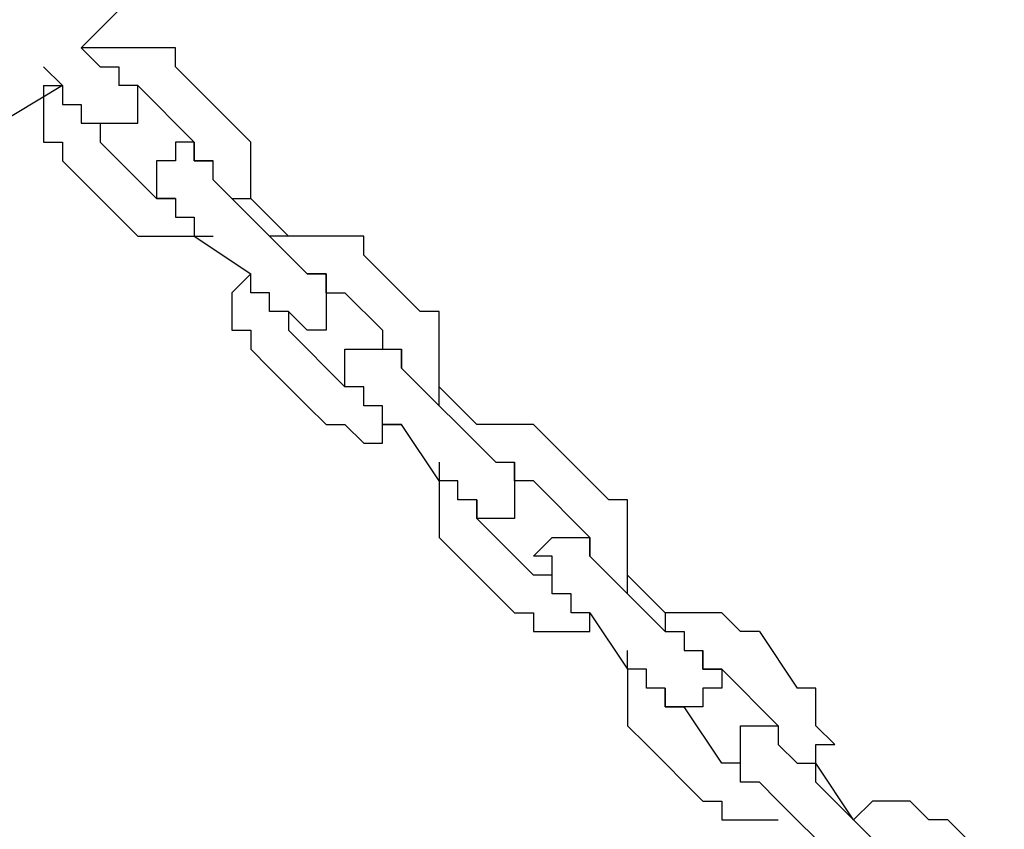
# Model space of a CAD drawing. Units: inches. Extents: x 237 to 350, y 181 to 325.
# Drawn here: x 279 to 280, y 307 to 308 of the extents above; entities that cross this region are included whole.
import ezdxf

# ---------------------------------------------------------------- set-up
doc = ezdxf.new("R2010")
doc.units = ezdxf.units.IN
doc.header["$MEASUREMENT"] = 0
doc.layers.add('Ebene 1', color=7, linetype='Continuous')

msp = doc.modelspace()

# ---------------------------------------------------------------- linework, layer by layer
at = {"layer": 'Ebene 1', "color": 179, "lineweight": 25, "true_color": 0x1a171b}
for points in [[(279.0085, 307.861), (278.9086, 307.7611)], [(278.9335, 307.7611), (278.9086, 307.7611)], [(278.9335, 307.7361), (278.9086, 307.7611)], [(278.9335, 307.7611), (278.9086, 307.7611)], [(278.9086, 307.7611), (278.9086, 307.7611)], [(278.9585, 307.7611), (278.9335, 307.7611)], [(278.9335, 307.7611), (278.9335, 307.7611)], [(278.9835, 307.7611), (278.9585, 307.7611)], [(278.9585, 307.7611), (278.9585, 307.7611)], [(279.0085, 307.7611), (278.9835, 307.7611)], [(278.9835, 307.7611), (278.9835, 307.7611)], [(279.0334, 307.7611), (279.0085, 307.7611)], [(279.0085, 307.7611), (279.0085, 307.7611)], [(279.0085, 307.7611), (279.0085, 307.7611)], [(279.0334, 307.7361), (279.0334, 307.7611)], [(278.8586, 307.7361), (278.8836, 307.7111)], [(278.9335, 307.7361), (278.9335, 307.7361)], [(278.9335, 307.7361), (278.9335, 307.7361)], [(278.9335, 307.7361), (278.9335, 307.7361)], [(278.9335, 307.7361), (278.9335, 307.7361)], [(278.9335, 307.7361), (278.9585, 307.7361)], [(278.9585, 307.7361), (278.9585, 307.7111)], [(279.0334, 307.7361), (279.0334, 307.7361)], [(279.0334, 307.7361), (279.1084, 307.661)], [(279.0334, 307.7361), (279.0334, 307.7361)], [(278.8836, 307.7111), (278.7585, 307.636)], [(278.8586, 307.7111), (278.8586, 307.7111)], [(278.8586, 307.7111), (278.8586, 307.686)], [(278.8586, 307.7111), (278.8836, 307.7111)], [(278.8836, 307.7111), (278.8836, 307.7111)], [(278.8836, 307.7111), (278.8836, 307.686)], [(278.9835, 307.7111), (278.9585, 307.7111)], [(278.9585, 307.7111), (278.9585, 307.7111)], [(278.9585, 307.7111), (278.9585, 307.7111)], [(278.9585, 307.7111), (278.9585, 307.7111)], [(278.9585, 307.7111), (278.9585, 307.7111)], [(278.9585, 307.7111), (278.9585, 307.7111)], [(278.9585, 307.7111), (278.9585, 307.7111)], [(278.9585, 307.7111), (278.9585, 307.7111)], [(278.9585, 307.7111), (278.9585, 307.7111)], [(278.9585, 307.7111), (278.9585, 307.7111)], [(278.9835, 307.7111), (278.9585, 307.7111)], [(278.9585, 307.7111), (278.9585, 307.7111)], [(278.9585, 307.7111), (278.9585, 307.7111)], [(278.9835, 307.686), (278.9835, 307.7111)], [(278.9835, 307.7111), (278.9835, 307.7111)], [(278.9835, 307.7111), (278.9835, 307.7111)], [(279.0584, 307.636), (278.9835, 307.7111)], [(278.9835, 307.7111), (278.9835, 307.7111)], [(278.9835, 307.7111), (278.9835, 307.7111)], [(278.9835, 307.7111), (278.9835, 307.7111)], [(278.9835, 307.7111), (278.9835, 307.7111)], [(278.9835, 307.7111), (278.9835, 307.7111)], [(278.9835, 307.7111), (278.9835, 307.7111)], [(278.8586, 307.686), (278.8586, 307.686)], [(278.8586, 307.686), (278.8586, 307.661)], [(278.8836, 307.686), (278.8836, 307.686)], [(278.8836, 307.686), (278.9086, 307.686)], [(278.9086, 307.686), (278.9086, 307.686)], [(278.9086, 307.686), (278.9086, 307.686)], [(278.9086, 307.686), (278.9086, 307.661)], [(278.9835, 307.661), (278.9835, 307.686)], [(278.9835, 307.686), (278.9835, 307.686)], [(278.9835, 307.686), (278.9835, 307.686)], [(278.9835, 307.686), (278.9835, 307.686)], [(278.9835, 307.686), (278.9835, 307.686)], [(278.9835, 307.686), (278.9835, 307.686)], [(278.9835, 307.686), (278.9835, 307.686)], [(278.8586, 307.661), (278.8586, 307.661)], [(278.8586, 307.661), (278.8586, 307.661)], [(278.8586, 307.661), (278.8586, 307.636)], [(278.9086, 307.661), (278.9086, 307.661)], [(278.9086, 307.661), (278.9335, 307.661)], [(278.9335, 307.661), (278.9335, 307.661)], [(278.9335, 307.661), (278.9335, 307.661)], [(278.9335, 307.661), (278.9335, 307.661)], [(278.9335, 307.661), (278.9335, 307.661)], [(278.9335, 307.661), (278.9335, 307.661)], [(278.9335, 307.661), (278.9335, 307.661)], [(278.9335, 307.661), (278.9585, 307.661)], [(278.9335, 307.661), (278.9335, 307.661)], [(278.9335, 307.661), (278.9335, 307.661)], [(278.9335, 307.661), (278.9335, 307.661)], [(278.9335, 307.661), (278.9335, 307.636)], [(278.9335, 307.661), (278.9335, 307.661)], [(278.9585, 307.661), (278.9585, 307.661)], [(278.9585, 307.661), (278.9585, 307.661)], [(278.9585, 307.661), (278.9585, 307.661)], [(278.9585, 307.661), (278.9585, 307.661)], [(278.9585, 307.661), (278.9835, 307.661)], [(278.9835, 307.661), (278.9835, 307.661)], [(278.9835, 307.661), (278.9835, 307.661)], [(278.9835, 307.661), (278.9835, 307.661)], [(278.9835, 307.661), (278.9835, 307.661)], [(278.9835, 307.661), (278.9835, 307.661)], [(279.1084, 307.661), (279.1084, 307.661)], [(279.1335, 307.636), (279.1084, 307.661)], [(279.1084, 307.661), (279.1084, 307.661)], [(279.1084, 307.661), (279.1084, 307.661)], [(278.8586, 307.636), (278.8836, 307.636)], [(278.8836, 307.636), (278.8836, 307.611)], [(279.0085, 307.5611), (278.9335, 307.636)], [(278.9335, 307.636), (278.9335, 307.636)], [(278.9335, 307.636), (278.9335, 307.636)], [(279.0584, 307.636), (279.0334, 307.636)], [(279.0334, 307.636), (279.0334, 307.636)], [(279.0334, 307.636), (279.0334, 307.611)], [(279.0584, 307.636), (279.0584, 307.636)], [(279.0584, 307.636), (279.0584, 307.636)], [(279.0584, 307.636), (279.0584, 307.611)], [(279.0584, 307.611), (279.0584, 307.636)], [(279.1335, 307.611), (279.1335, 307.636)], [(279.1335, 307.636), (279.1335, 307.636)], [(278.8836, 307.611), (278.9585, 307.5361)], [(278.8836, 307.611), (278.8836, 307.611)], [(278.8836, 307.611), (278.8836, 307.611)], [(278.8836, 307.611), (278.8836, 307.611)], [(279.0334, 307.611), (279.0085, 307.611)], [(279.0085, 307.611), (279.0085, 307.611)], [(279.0085, 307.611), (279.0085, 307.611)], [(279.0085, 307.611), (279.0085, 307.611)], [(279.0085, 307.611), (279.0085, 307.611)], [(279.0085, 307.611), (279.0085, 307.586)], [(279.0334, 307.611), (279.0334, 307.611)], [(279.0334, 307.611), (279.0334, 307.611)], [(279.0584, 307.611), (279.0584, 307.611)], [(279.0584, 307.611), (279.0834, 307.611)], [(279.0834, 307.611), (279.0584, 307.611)], [(279.0584, 307.611), (279.0584, 307.611)], [(279.0584, 307.611), (279.0584, 307.611)], [(279.0584, 307.611), (279.0584, 307.611)], [(279.0584, 307.611), (279.0584, 307.611)], [(279.0584, 307.611), (279.0584, 307.611)], [(279.0584, 307.611), (279.0584, 307.611)], [(279.0584, 307.611), (279.0584, 307.611)], [(279.0584, 307.611), (279.0584, 307.611)], [(279.0584, 307.611), (279.0584, 307.611)], [(279.0584, 307.611), (279.0584, 307.611)], [(279.0584, 307.611), (279.0584, 307.611)], [(279.0584, 307.611), (279.0584, 307.611)], [(279.0834, 307.611), (279.0584, 307.611)], [(279.0584, 307.611), (279.0584, 307.611)], [(279.0584, 307.611), (279.0584, 307.611)], [(279.0584, 307.611), (279.0584, 307.611)], [(279.0584, 307.611), (279.0584, 307.611)], [(279.0584, 307.611), (279.0584, 307.611)], [(279.0834, 307.611), (279.0834, 307.611)], [(279.0834, 307.611), (279.0834, 307.611)], [(279.0834, 307.611), (279.0834, 307.611)], [(279.0834, 307.611), (279.0834, 307.611)], [(279.0834, 307.611), (279.0834, 307.611)], [(279.0834, 307.586), (279.0834, 307.611)], [(279.0834, 307.611), (279.0834, 307.611)], [(279.0834, 307.611), (279.0834, 307.611)], [(279.1335, 307.586), (279.1335, 307.611)], [(279.1335, 307.611), (279.1335, 307.611)], [(279.1335, 307.611), (279.1335, 307.611)], [(279.0085, 307.586), (279.0085, 307.586)], [(279.0085, 307.586), (279.0085, 307.586)], [(279.0085, 307.586), (279.0085, 307.586)], [(279.0085, 307.586), (279.0085, 307.586)], [(279.0085, 307.586), (279.0085, 307.586)], [(279.0085, 307.586), (279.0085, 307.586)], [(279.0085, 307.586), (279.0085, 307.586)], [(279.0085, 307.586), (279.0085, 307.586)], [(279.0085, 307.586), (279.0085, 307.586)], [(279.0085, 307.586), (279.0085, 307.5611)], [(279.1084, 307.5611), (279.0834, 307.586)], [(279.0834, 307.586), (279.0834, 307.586)], [(279.0834, 307.586), (279.0834, 307.586)], [(279.0834, 307.586), (279.0834, 307.586)], [(279.0834, 307.586), (279.0834, 307.586)], [(279.1335, 307.5611), (279.1335, 307.586)], [(279.1335, 307.586), (279.1335, 307.586)], [(279.0334, 307.5611), (279.0085, 307.5611)], [(279.0085, 307.5611), (279.0085, 307.5611)], [(279.0085, 307.5611), (279.0085, 307.5611)], [(279.0085, 307.5611), (279.0085, 307.5611)], [(279.0085, 307.5611), (279.0085, 307.5611)], [(279.0085, 307.5611), (279.0085, 307.5611)], [(279.0085, 307.5611), (279.0334, 307.5611)], [(279.0334, 307.5611), (279.0334, 307.5611)], [(279.0334, 307.5611), (279.0334, 307.5611)], [(279.0334, 307.5611), (279.0334, 307.5611)], [(279.0334, 307.5611), (279.0334, 307.5611)], [(279.0334, 307.5611), (279.0334, 307.5611)], [(279.0334, 307.5611), (279.0334, 307.5611)], [(279.0334, 307.5611), (279.0334, 307.5611)], [(279.0334, 307.5611), (279.0334, 307.5361)], [(279.1084, 307.5611), (279.1335, 307.5611)], [(279.1084, 307.5611), (279.1084, 307.5611)], [(279.1835, 307.486), (279.1084, 307.5611)], [(279.1084, 307.5611), (279.1084, 307.5611)], [(279.1084, 307.5611), (279.1084, 307.5611)], [(279.1335, 307.5611), (279.1335, 307.5611)], [(279.1335, 307.5611), (279.1335, 307.5611)], [(279.1335, 307.5611), (279.1835, 307.5109)], [(278.9835, 307.5109), (278.9585, 307.5361)], [(279.0334, 307.5361), (279.0334, 307.5361)], [(279.0334, 307.5361), (279.0584, 307.5361)], [(279.0584, 307.5361), (279.0584, 307.5361)], [(279.0584, 307.5361), (279.0584, 307.5109)], [(278.9835, 307.5109), (278.9835, 307.5109)], [(278.9835, 307.5109), (278.9835, 307.5109)], [(278.9835, 307.5109), (279.0085, 307.5109)], [(279.0085, 307.5109), (279.0085, 307.5109)], [(279.0085, 307.5109), (279.0334, 307.5109)], [(279.0334, 307.5109), (279.0334, 307.5109)], [(279.0334, 307.5109), (279.0334, 307.5109)], [(279.0334, 307.5109), (279.0584, 307.5109)], [(279.0584, 307.5109), (279.0584, 307.5109)], [(279.0584, 307.5109), (279.0834, 307.5109)], [(279.0584, 307.5109), (279.1335, 307.461)], [(279.0834, 307.5109), (279.0834, 307.5109)], [(279.1835, 307.5109), (279.1585, 307.5109)], [(279.1585, 307.5109), (279.1585, 307.5109)], [(279.2085, 307.5109), (279.1835, 307.5109)], [(279.1835, 307.5109), (279.1835, 307.5109)], [(279.1835, 307.5109), (279.1835, 307.5109)], [(279.2334, 307.5109), (279.2085, 307.5109)], [(279.2085, 307.5109), (279.2085, 307.5109)], [(279.2584, 307.5109), (279.2334, 307.5109)], [(279.2334, 307.5109), (279.2334, 307.5109)], [(279.2834, 307.5109), (279.2584, 307.5109)], [(279.2584, 307.5109), (279.2584, 307.5109)], [(279.2834, 307.486), (279.2834, 307.5109)], [(279.1835, 307.486), (279.1835, 307.486)], [(279.1835, 307.486), (279.1835, 307.486)], [(279.1835, 307.486), (279.1835, 307.486)], [(279.1835, 307.486), (279.1835, 307.486)], [(279.1835, 307.486), (279.2085, 307.461)], [(279.2834, 307.486), (279.2834, 307.486)], [(279.2834, 307.486), (279.3585, 307.411)], [(279.2834, 307.486), (279.2834, 307.486)], [(279.2834, 307.486), (279.2834, 307.486)], [(279.1335, 307.461), (279.1084, 307.436)], [(279.1335, 307.436), (279.1335, 307.461)], [(279.1335, 307.461), (279.1335, 307.461)], [(279.1335, 307.461), (279.1335, 307.461)], [(279.1335, 307.461), (279.1335, 307.461)], [(279.2085, 307.461), (279.2085, 307.461)], [(279.2085, 307.461), (279.2085, 307.461)], [(279.2085, 307.461), (279.2085, 307.461)], [(279.2085, 307.461), (279.2085, 307.461)], [(279.2085, 307.461), (279.2085, 307.461)], [(279.2085, 307.461), (279.2085, 307.461)], [(279.2085, 307.461), (279.2334, 307.461)], [(279.2334, 307.461), (279.2085, 307.461)], [(279.2085, 307.461), (279.2085, 307.461)], [(279.2334, 307.461), (279.2334, 307.461)], [(279.2334, 307.461), (279.2334, 307.461)], [(279.2334, 307.461), (279.2334, 307.436)], [(279.2334, 307.461), (279.2334, 307.461)], [(279.2334, 307.461), (279.2334, 307.461)], [(279.2334, 307.461), (279.2334, 307.461)], [(279.2334, 307.436), (279.2334, 307.461)], [(279.2334, 307.461), (279.2334, 307.461)], [(279.2334, 307.461), (279.2334, 307.461)], [(279.2334, 307.461), (279.2334, 307.461)], [(279.2334, 307.461), (279.2334, 307.461)], [(279.2334, 307.461), (279.2334, 307.461)], [(279.1084, 307.436), (279.1084, 307.436)], [(279.1084, 307.436), (279.1084, 307.411)], [(279.1585, 307.436), (279.1335, 307.436)], [(279.1585, 307.411), (279.1585, 307.436)], [(279.1585, 307.436), (279.1585, 307.436)], [(279.1585, 307.436), (279.1585, 307.436)], [(279.2334, 307.436), (279.2334, 307.436)], [(279.2334, 307.436), (279.2334, 307.436)], [(279.2334, 307.436), (279.2334, 307.436)], [(279.2334, 307.436), (279.2334, 307.436)], [(279.2334, 307.436), (279.2334, 307.436)], [(279.2334, 307.436), (279.2334, 307.436)], [(279.2334, 307.436), (279.2334, 307.411)], [(279.2334, 307.436), (279.2584, 307.436)], [(279.3085, 307.3861), (279.2584, 307.436)], [(279.1084, 307.411), (279.1084, 307.411)], [(279.1084, 307.411), (279.1084, 307.3861)], [(279.1835, 307.411), (279.1585, 307.411)], [(279.1585, 307.411), (279.1585, 307.411)], [(279.2085, 307.3861), (279.1835, 307.411)], [(279.1835, 307.411), (279.1835, 307.411)], [(279.1835, 307.411), (279.1835, 307.411)], [(279.1835, 307.411), (279.1835, 307.411)], [(279.1835, 307.411), (279.1835, 307.411)], [(279.1835, 307.411), (279.1835, 307.411)], [(279.1835, 307.411), (279.1835, 307.411)], [(279.1835, 307.411), (279.1835, 307.411)], [(279.1835, 307.411), (279.1835, 307.411)], [(279.1835, 307.411), (279.1835, 307.3861)], [(279.1835, 307.411), (279.1835, 307.411)], [(279.2334, 307.411), (279.2334, 307.411)], [(279.2334, 307.411), (279.2334, 307.411)], [(279.2334, 307.411), (279.2334, 307.411)], [(279.2334, 307.411), (279.2334, 307.411)], [(279.2334, 307.411), (279.2334, 307.411)], [(279.2334, 307.411), (279.2334, 307.3861)], [(279.3585, 307.411), (279.3585, 307.411)], [(279.3835, 307.411), (279.3585, 307.411)], [(279.3585, 307.411), (279.3585, 307.411)], [(279.3835, 307.3861), (279.3835, 307.411)], [(279.1084, 307.3861), (279.1335, 307.3861)], [(279.1335, 307.3861), (279.1335, 307.3861)], [(279.1335, 307.3861), (279.1335, 307.3611)], [(279.2584, 307.3111), (279.1835, 307.3861)], [(279.1835, 307.3861), (279.1835, 307.3861)], [(279.1835, 307.3861), (279.1835, 307.3861)], [(279.1835, 307.3861), (279.1835, 307.3861)], [(279.2334, 307.3861), (279.2085, 307.3861)], [(279.2085, 307.3861), (279.2085, 307.3861)], [(279.2085, 307.3861), (279.2085, 307.3861)], [(279.2085, 307.3861), (279.2085, 307.3861)], [(279.2085, 307.3861), (279.2085, 307.3861)], [(279.2085, 307.3861), (279.2085, 307.3861)], [(279.3085, 307.3861), (279.3085, 307.3861)], [(279.3085, 307.3861), (279.3085, 307.3611)], [(279.3835, 307.3611), (279.3835, 307.3861)], [(279.3835, 307.3861), (279.3835, 307.3861)], [(279.1335, 307.3611), (279.1335, 307.3611)], [(279.1335, 307.3611), (279.1585, 307.3359)], [(279.2584, 307.3359), (279.2584, 307.3611)], [(279.2584, 307.3611), (279.2584, 307.3611)], [(279.2584, 307.3611), (279.2834, 307.3611)], [(279.2834, 307.3611), (279.2834, 307.3611)], [(279.2834, 307.3611), (279.2834, 307.3611)], [(279.2834, 307.3611), (279.2834, 307.3611)], [(279.2834, 307.3611), (279.2834, 307.3611)], [(279.2834, 307.3611), (279.2834, 307.3611)], [(279.2834, 307.3611), (279.3085, 307.3611)], [(279.3085, 307.3611), (279.3335, 307.3611)], [(279.3085, 307.3611), (279.3085, 307.3611)], [(279.3085, 307.3611), (279.3085, 307.3611)], [(279.3085, 307.3611), (279.3085, 307.3611)], [(279.3085, 307.3611), (279.3085, 307.3611)], [(279.3085, 307.3611), (279.3085, 307.3611)], [(279.3085, 307.3611), (279.3085, 307.3611)], [(279.3085, 307.3611), (279.3085, 307.3611)], [(279.3085, 307.3611), (279.3085, 307.3611)], [(279.3085, 307.3611), (279.3085, 307.3611)], [(279.3085, 307.3611), (279.3085, 307.3611)], [(279.3085, 307.3611), (279.3085, 307.3611)], [(279.3085, 307.3611), (279.3085, 307.3611)], [(279.3085, 307.3611), (279.3085, 307.3611)], [(279.3085, 307.3611), (279.3335, 307.3611)], [(279.3335, 307.3611), (279.3335, 307.3611)], [(279.3335, 307.3611), (279.3335, 307.3611)], [(279.3335, 307.3611), (279.3335, 307.3611)], [(279.3335, 307.3611), (279.3335, 307.3611)], [(279.3335, 307.3611), (279.3335, 307.3359)], [(279.3335, 307.3611), (279.3335, 307.3611)], [(279.3335, 307.3359), (279.3335, 307.3611)], [(279.3335, 307.3611), (279.3335, 307.3611)], [(279.3335, 307.3611), (279.3335, 307.3611)], [(279.3335, 307.3611), (279.3335, 307.3611)], [(279.3335, 307.3611), (279.3335, 307.3611)], [(279.3335, 307.3611), (279.3335, 307.3359)], [(279.3335, 307.3611), (279.3335, 307.3611)], [(279.3835, 307.3359), (279.3835, 307.3611)], [(279.3835, 307.3611), (279.3835, 307.3611)], [(279.1585, 307.3359), (279.2085, 307.286)], [(279.1585, 307.3359), (279.1585, 307.3359)], [(279.2584, 307.3111), (279.2584, 307.3359)], [(279.2584, 307.3359), (279.2584, 307.3359)], [(279.2584, 307.3359), (279.2584, 307.3359)], [(279.2584, 307.3359), (279.2584, 307.3359)], [(279.2584, 307.3359), (279.2584, 307.3359)], [(279.2584, 307.3359), (279.2584, 307.3359)], [(279.2584, 307.3359), (279.2584, 307.3359)], [(279.3335, 307.3359), (279.3335, 307.3359)], [(279.3335, 307.3359), (279.3335, 307.3359)], [(279.3585, 307.3111), (279.3335, 307.3359)], [(279.3335, 307.3359), (279.3335, 307.3359)], [(279.3335, 307.3359), (279.3335, 307.3359)], [(279.3335, 307.3359), (279.3335, 307.3359)], [(279.3335, 307.3359), (279.3335, 307.3359)], [(279.3335, 307.3359), (279.3335, 307.3359)], [(279.3335, 307.3359), (279.3335, 307.3359)], [(279.3835, 307.3111), (279.3835, 307.3359)], [(279.3835, 307.3359), (279.3835, 307.3359)], [(279.3835, 307.3359), (279.3835, 307.3359)], [(279.2834, 307.3111), (279.2584, 307.3111)], [(279.2584, 307.3111), (279.2584, 307.3111)], [(279.2584, 307.3111), (279.2584, 307.3111)], [(279.2584, 307.3111), (279.2584, 307.3111)], [(279.2834, 307.3111), (279.2584, 307.3111)], [(279.2834, 307.3111), (279.2834, 307.3111)], [(279.2834, 307.3111), (279.2834, 307.3111)], [(279.2834, 307.3111), (279.2834, 307.3111)], [(279.2834, 307.3111), (279.2834, 307.3111)], [(279.2834, 307.286), (279.2834, 307.3111)], [(279.2834, 307.3111), (279.2834, 307.3111)], [(279.2834, 307.3111), (279.2834, 307.3111)], [(279.2834, 307.3111), (279.2834, 307.3111)], [(279.2834, 307.3111), (279.2834, 307.3111)], [(279.2834, 307.3111), (279.2834, 307.3111)], [(279.2834, 307.3111), (279.2834, 307.3111)], [(279.2834, 307.3111), (279.2834, 307.3111)], [(279.2834, 307.3111), (279.2834, 307.3111)], [(279.3585, 307.3111), (279.3585, 307.3111)], [(279.3585, 307.3111), (279.4336, 307.236)], [(279.3585, 307.3111), (279.3585, 307.3111)], [(279.3585, 307.3111), (279.3585, 307.3111)], [(279.3835, 307.286), (279.3835, 307.3111)], [(279.3835, 307.3111), (279.3835, 307.3111)], [(279.3835, 307.3111), (279.4336, 307.261)], [(279.2334, 307.261), (279.2085, 307.286)], [(279.3085, 307.286), (279.2834, 307.286)], [(279.2834, 307.286), (279.2834, 307.286)], [(279.3085, 307.261), (279.3085, 307.286)], [(279.3085, 307.286), (279.3085, 307.286)], [(279.3835, 307.286), (279.3835, 307.286)], [(279.2334, 307.261), (279.2334, 307.261)], [(279.2334, 307.261), (279.2334, 307.261)], [(279.2334, 307.261), (279.2584, 307.261)], [(279.2584, 307.261), (279.2584, 307.261)], [(279.2584, 307.261), (279.2834, 307.236)], [(279.3085, 307.236), (279.3085, 307.261)], [(279.3085, 307.261), (279.3335, 307.261)], [(279.3335, 307.261), (279.3085, 307.261)], [(279.3335, 307.261), (279.3335, 307.261)], [(279.3335, 307.261), (279.3335, 307.261)], [(279.3835, 307.1861), (279.3335, 307.261)], [(279.4586, 307.261), (279.4336, 307.261)], [(279.4336, 307.261), (279.4336, 307.261)], [(279.4336, 307.261), (279.4336, 307.261)], [(279.4336, 307.261), (279.4336, 307.261)], [(279.4835, 307.261), (279.4586, 307.261)], [(279.4586, 307.261), (279.4586, 307.261)], [(279.5085, 307.261), (279.4835, 307.261)], [(279.4835, 307.261), (279.4835, 307.261)], [(279.4835, 307.261), (279.4835, 307.261)], [(279.5335, 307.236), (279.5085, 307.261)], [(279.5085, 307.261), (279.5085, 307.261)], [(279.2834, 307.236), (279.2834, 307.236)], [(279.2834, 307.236), (279.3085, 307.236)], [(279.4336, 307.236), (279.4336, 307.236)], [(279.4336, 307.236), (279.4336, 307.236)], [(279.4336, 307.236), (279.4336, 307.236)], [(279.4336, 307.236), (279.4586, 307.211)], [(279.5335, 307.236), (279.5335, 307.236)], [(279.5335, 307.236), (279.6086, 307.1611)], [(279.5335, 307.236), (279.5335, 307.236)], [(279.5335, 307.236), (279.5335, 307.236)], [(279.5335, 307.236), (279.5335, 307.236)], [(279.3835, 307.211), (279.3835, 307.1861)], [(279.3835, 307.211), (279.3835, 307.211)], [(279.4586, 307.211), (279.4835, 307.211)], [(279.4586, 307.211), (279.4586, 307.211)], [(279.4586, 307.211), (279.4586, 307.211)], [(279.4586, 307.211), (279.4586, 307.211)], [(279.4586, 307.211), (279.4586, 307.211)], [(279.4586, 307.211), (279.4835, 307.211)], [(279.4835, 307.1861), (279.4835, 307.211)], [(279.4835, 307.211), (279.4835, 307.211)], [(279.4835, 307.211), (279.4835, 307.211)], [(279.4835, 307.211), (279.4835, 307.211)], [(279.4835, 307.211), (279.4835, 307.211)], [(279.4835, 307.211), (279.4835, 307.1861)], [(279.4835, 307.211), (279.4835, 307.211)], [(279.4835, 307.211), (279.4835, 307.211)], [(279.4835, 307.211), (279.4835, 307.1861)], [(279.4835, 307.211), (279.4835, 307.211)], [(279.3835, 307.1861), (279.3835, 307.1861)], [(279.3835, 307.1861), (279.3835, 307.1861)], [(279.3835, 307.1861), (279.3835, 307.1611)], [(279.4084, 307.1861), (279.3835, 307.1861)], [(279.3835, 307.1861), (279.3835, 307.1861)], [(279.4084, 307.1611), (279.4084, 307.1861)], [(279.4084, 307.1861), (279.4084, 307.1861)], [(279.4084, 307.1861), (279.4084, 307.1861)], [(279.5085, 307.1861), (279.4835, 307.1861)], [(279.4835, 307.1861), (279.4835, 307.1861)], [(279.4835, 307.1861), (279.4835, 307.1861)], [(279.4835, 307.1861), (279.4835, 307.1861)], [(279.4835, 307.1861), (279.4835, 307.1861)], [(279.4835, 307.1861), (279.4835, 307.1861)], [(279.4835, 307.1861), (279.4835, 307.1861)], [(279.4835, 307.1861), (279.4835, 307.1861)], [(279.4835, 307.1861), (279.4835, 307.1611)], [(279.4835, 307.1861), (279.4835, 307.1861)], [(279.4835, 307.1861), (279.4835, 307.1861)], [(279.5835, 307.111), (279.5085, 307.1861)], [(279.5085, 307.1861), (279.5085, 307.1861)], [(279.5085, 307.1861), (279.5085, 307.1861)], [(279.3835, 307.1611), (279.3835, 307.1611)], [(279.3835, 307.1611), (279.3835, 307.1361)], [(279.4336, 307.1611), (279.4084, 307.1611)], [(279.4084, 307.1611), (279.4084, 307.1611)], [(279.4336, 307.1611), (279.4336, 307.1611)], [(279.4336, 307.1611), (279.4336, 307.1361)], [(279.4336, 307.1611), (279.4336, 307.1611)], [(279.4336, 307.1361), (279.4336, 307.1611)], [(279.4336, 307.1611), (279.4336, 307.1611)], [(279.4336, 307.1611), (279.4336, 307.1611)], [(279.4336, 307.1611), (279.4336, 307.1611)], [(279.4336, 307.1611), (279.4336, 307.1611)], [(279.4835, 307.1611), (279.4835, 307.1611)], [(279.4835, 307.1611), (279.4835, 307.1611)], [(279.4835, 307.1611), (279.4835, 307.1611)], [(279.4835, 307.1611), (279.4835, 307.1611)], [(279.4835, 307.1611), (279.4835, 307.1611)], [(279.4835, 307.1611), (279.4835, 307.1361)], [(279.6086, 307.1611), (279.6086, 307.1611)], [(279.6336, 307.1611), (279.6086, 307.1611)], [(279.6336, 307.1361), (279.6336, 307.1611)], [(279.3835, 307.1361), (279.3835, 307.1361)], [(279.3835, 307.1361), (279.3835, 307.111)], [(279.4336, 307.1361), (279.5085, 307.061)], [(279.4336, 307.1361), (279.4336, 307.1361)], [(279.4336, 307.1361), (279.4336, 307.1361)], [(279.4336, 307.1361), (279.4336, 307.1361)], [(279.4336, 307.1361), (279.4336, 307.1361)], [(279.4586, 307.1361), (279.4336, 307.1361)], [(279.4835, 307.1361), (279.4586, 307.1361)], [(279.4586, 307.1361), (279.4586, 307.1361)], [(279.4586, 307.1361), (279.4586, 307.1361)], [(279.4586, 307.1361), (279.4586, 307.1361)], [(279.4586, 307.1361), (279.4586, 307.1361)], [(279.4586, 307.1361), (279.4586, 307.1361)], [(279.4586, 307.1361), (279.4586, 307.1361)], [(279.4835, 307.1361), (279.4835, 307.1361)], [(279.4835, 307.1361), (279.4835, 307.1361)], [(279.6336, 307.111), (279.6336, 307.1361)], [(279.6336, 307.1361), (279.6336, 307.1361)], [(279.6336, 307.1361), (279.6336, 307.1361)], [(279.3835, 307.111), (279.3835, 307.111)], [(279.3835, 307.111), (279.3835, 307.111)], [(279.3835, 307.111), (279.4084, 307.086)], [(279.5085, 307.086), (279.5335, 307.111)], [(279.5335, 307.111), (279.5335, 307.111)], [(279.5335, 307.111), (279.5335, 307.111)], [(279.5335, 307.111), (279.5335, 307.111)], [(279.5335, 307.111), (279.5335, 307.111)], [(279.5335, 307.111), (279.5335, 307.111)], [(279.5335, 307.111), (279.5335, 307.111)], [(279.5335, 307.111), (279.5585, 307.111)], [(279.5585, 307.111), (279.5585, 307.111)], [(279.5585, 307.111), (279.5585, 307.111)], [(279.5585, 307.111), (279.5585, 307.111)], [(279.5585, 307.111), (279.5585, 307.111)], [(279.5585, 307.111), (279.5585, 307.111)], [(279.5585, 307.111), (279.5585, 307.111)], [(279.5585, 307.111), (279.5585, 307.111)], [(279.5585, 307.111), (279.5585, 307.111)], [(279.5585, 307.111), (279.5585, 307.111)], [(279.5585, 307.111), (279.5585, 307.111)], [(279.5585, 307.111), (279.5585, 307.111)], [(279.5585, 307.111), (279.5835, 307.111)], [(279.5835, 307.111), (279.5835, 307.111)], [(279.5835, 307.111), (279.5835, 307.111)], [(279.5835, 307.111), (279.5835, 307.111)], [(279.5835, 307.111), (279.5835, 307.111)], [(279.5835, 307.111), (279.5835, 307.111)], [(279.5835, 307.111), (279.5835, 307.111)], [(279.5835, 307.111), (279.5835, 307.086)], [(279.5835, 307.111), (279.5835, 307.111)], [(279.5835, 307.111), (279.5835, 307.111)], [(279.5835, 307.111), (279.5835, 307.111)], [(279.5835, 307.111), (279.5835, 307.111)], [(279.5835, 307.086), (279.5835, 307.111)], [(279.5835, 307.111), (279.5835, 307.111)], [(279.5835, 307.111), (279.5835, 307.086)], [(279.5835, 307.111), (279.5835, 307.111)], [(279.6336, 307.086), (279.6336, 307.111)], [(279.6336, 307.111), (279.6336, 307.111)], [(279.4084, 307.086), (279.4084, 307.086)], [(279.4835, 307.0111), (279.4084, 307.086)], [(279.5335, 307.086), (279.5085, 307.086)], [(279.5085, 307.086), (279.5085, 307.086)], [(279.5085, 307.086), (279.5085, 307.086)], [(279.5085, 307.086), (279.5085, 307.086)], [(279.5085, 307.086), (279.5085, 307.086)], [(279.5085, 307.086), (279.5085, 307.086)], [(279.5335, 307.061), (279.5335, 307.086)], [(279.5335, 307.086), (279.5335, 307.086)], [(279.5835, 307.086), (279.5835, 307.086)], [(279.5835, 307.086), (279.5835, 307.086)], [(279.5835, 307.086), (279.5835, 307.086)], [(279.6086, 307.061), (279.5835, 307.086)], [(279.5835, 307.086), (279.5835, 307.086)], [(279.5835, 307.086), (279.5835, 307.086)], [(279.5835, 307.086), (279.5835, 307.086)], [(279.5835, 307.086), (279.5835, 307.086)], [(279.5835, 307.086), (279.5835, 307.086)], [(279.5835, 307.086), (279.5835, 307.086)], [(279.5835, 307.086), (279.5835, 307.086)], [(279.6336, 307.061), (279.6336, 307.086)], [(279.6336, 307.086), (279.6336, 307.086)], [(279.5335, 307.061), (279.5085, 307.061)], [(279.5085, 307.061), (279.5085, 307.061)], [(279.5085, 307.061), (279.5085, 307.061)], [(279.5335, 307.061), (279.5335, 307.061)], [(279.5335, 307.061), (279.5335, 307.061)], [(279.5335, 307.061), (279.5335, 307.061)], [(279.5335, 307.061), (279.5335, 307.061)], [(279.5335, 307.061), (279.5335, 307.061)], [(279.5335, 307.036), (279.5335, 307.061)], [(279.5335, 307.061), (279.5335, 307.061)], [(279.5335, 307.061), (279.5335, 307.061)], [(279.5335, 307.061), (279.5335, 307.061)], [(279.5335, 307.061), (279.5335, 307.061)], [(279.5335, 307.061), (279.5335, 307.061)], [(279.5335, 307.061), (279.5335, 307.061)], [(279.5335, 307.061), (279.5335, 307.061)], [(279.5335, 307.061), (279.5335, 307.061)], [(279.5335, 307.061), (279.5335, 307.061)], [(279.6086, 307.061), (279.6086, 307.061)], [(279.6835, 306.9861), (279.6086, 307.061)], [(279.6086, 307.061), (279.6086, 307.061)], [(279.6086, 307.061), (279.6086, 307.061)], [(279.6086, 307.061), (279.6086, 307.061)], [(279.6336, 307.036), (279.6336, 307.061)], [(279.6336, 307.061), (279.6336, 307.061)], [(279.6336, 307.061), (279.6336, 307.061)], [(279.6336, 307.061), (279.6835, 307.0111)], [(279.5585, 307.036), (279.5335, 307.036)], [(279.5585, 307.0111), (279.5585, 307.036)], [(279.5585, 307.036), (279.5585, 307.036)], [(279.5585, 307.036), (279.5585, 307.036)], [(279.6336, 307.036), (279.6336, 307.036)], [(279.4835, 307.0111), (279.4835, 307.0111)], [(279.4835, 307.0111), (279.4835, 307.0111)], [(279.4835, 307.0111), (279.5085, 307.0111)], [(279.5085, 307.0111), (279.5085, 306.9861)], [(279.5835, 307.0111), (279.5585, 307.0111)], [(279.5835, 306.9861), (279.5835, 307.0111)], [(279.5835, 307.0111), (279.5835, 307.0111)], [(279.5835, 307.0111), (279.6336, 306.936)], [(279.7085, 307.0111), (279.6835, 307.0111)], [(279.6835, 307.0111), (279.6835, 307.0111)], [(279.6835, 307.0111), (279.6835, 306.9861)], [(279.7335, 307.0111), (279.7085, 307.0111)], [(279.7085, 307.0111), (279.7085, 307.0111)], [(279.7585, 307.0111), (279.7335, 307.0111)], [(279.7335, 307.0111), (279.7335, 307.0111)], [(279.7834, 306.9861), (279.7585, 307.0111)], [(279.7585, 307.0111), (279.7585, 307.0111)], [(279.7585, 307.0111), (279.7585, 307.0111)], [(279.5085, 306.9861), (279.5335, 306.9861)], [(279.5335, 306.9861), (279.5335, 306.9861)], [(279.5335, 306.9861), (279.5335, 306.9861)], [(279.5335, 306.9861), (279.5585, 306.9861)], [(279.5585, 306.9861), (279.5585, 306.9861)], [(279.5585, 306.9861), (279.5835, 306.9861)], [(279.6835, 306.9861), (279.6835, 306.9861)], [(279.6835, 306.9861), (279.6835, 306.9861)], [(279.6835, 306.9861), (279.6835, 306.9861)], [(279.6835, 306.9861), (279.7085, 306.9861)], [(279.7085, 306.9861), (279.7085, 306.9611)], [(279.8084, 306.9861), (279.7834, 306.9861)], [(279.7834, 306.9861), (279.7834, 306.9861)], [(279.7834, 306.9861), (279.7834, 306.9861)], [(279.8084, 306.9861), (279.8084, 306.9861)], [(279.8084, 306.9861), (279.8584, 306.911)], [(279.6336, 306.936), (279.6336, 306.9611)], [(279.7085, 306.9611), (279.7085, 306.9611)], [(279.7085, 306.9611), (279.7085, 306.9611)], [(279.7085, 306.9611), (279.7085, 306.9611)], [(279.7085, 306.9611), (279.7335, 306.9611)], [(279.7335, 306.936), (279.7335, 306.9611)], [(279.7335, 306.9611), (279.7335, 306.9611)], [(279.7335, 306.9611), (279.7335, 306.9611)], [(279.7335, 306.9611), (279.7335, 306.9611)], [(279.7335, 306.9611), (279.7335, 306.936)], [(279.7335, 306.936), (279.7335, 306.9611)], [(279.7335, 306.9611), (279.7335, 306.9611)], [(279.6336, 306.936), (279.6336, 306.936)], [(279.6336, 306.936), (279.6336, 306.936)], [(279.6336, 306.936), (279.6336, 306.911)], [(279.6586, 306.936), (279.6336, 306.936)], [(279.6336, 306.936), (279.6336, 306.936)], [(279.6586, 306.911), (279.6586, 306.936)], [(279.6586, 306.936), (279.6586, 306.936)], [(279.6586, 306.936), (279.6586, 306.936)], [(279.7585, 306.936), (279.7335, 306.936)], [(279.7335, 306.936), (279.7335, 306.936)], [(279.7335, 306.936), (279.7335, 306.936)], [(279.7335, 306.936), (279.7335, 306.936)], [(279.7335, 306.936), (279.7335, 306.936)], [(279.7335, 306.936), (279.7335, 306.936)], [(279.7335, 306.936), (279.7335, 306.936)], [(279.7335, 306.936), (279.7335, 306.936)], [(279.7335, 306.936), (279.7335, 306.936)], [(279.7335, 306.936), (279.7335, 306.936)], [(279.7335, 306.936), (279.7335, 306.936)], [(279.7335, 306.936), (279.7585, 306.936)], [(279.8334, 306.861), (279.7585, 306.936)], [(279.7585, 306.936), (279.7585, 306.936)], [(279.7585, 306.936), (279.7585, 306.936)], [(279.7585, 306.936), (279.7585, 306.936)], [(279.7585, 306.936), (279.7585, 306.936)], [(279.7585, 306.936), (279.7585, 306.911)], [(279.6336, 306.911), (279.6336, 306.911)], [(279.6336, 306.911), (279.6336, 306.911)], [(279.6336, 306.911), (279.6336, 306.886)], [(279.6835, 306.911), (279.6586, 306.911)], [(279.6835, 306.911), (279.6835, 306.886)], [(279.6835, 306.911), (279.6835, 306.911)], [(279.6835, 306.886), (279.6835, 306.911)], [(279.6835, 306.911), (279.6835, 306.911)], [(279.6835, 306.911), (279.6835, 306.911)], [(279.6835, 306.911), (279.6835, 306.911)], [(279.6835, 306.911), (279.6835, 306.911)], [(279.7585, 306.911), (279.7335, 306.911)], [(279.7335, 306.911), (279.7335, 306.886)], [(279.7585, 306.911), (279.7585, 306.911)], [(279.7585, 306.911), (279.7585, 306.911)], [(279.7585, 306.911), (279.7585, 306.911)], [(279.8584, 306.911), (279.8584, 306.911)], [(279.8835, 306.911), (279.8584, 306.911)], [(279.8835, 306.886), (279.8835, 306.911)], [(279.6336, 306.886), (279.6336, 306.886)], [(279.6336, 306.886), (279.6336, 306.861)], [(279.6835, 306.886), (279.6835, 306.886)], [(279.6835, 306.886), (279.6835, 306.886)], [(279.6835, 306.886), (279.6835, 306.886)], [(279.6835, 306.886), (279.6835, 306.886)], [(279.6835, 306.886), (279.7085, 306.886)], [(279.7085, 306.886), (279.6835, 306.886)], [(279.7585, 306.8111), (279.7085, 306.886)], [(279.7335, 306.886), (279.7085, 306.886)], [(279.7085, 306.886), (279.7085, 306.886)], [(279.7085, 306.886), (279.7085, 306.886)], [(279.7085, 306.886), (279.7085, 306.886)], [(279.7085, 306.886), (279.7085, 306.886)], [(279.7085, 306.886), (279.7085, 306.886)], [(279.7085, 306.886), (279.7085, 306.886)], [(279.7335, 306.886), (279.7335, 306.886)], [(279.7335, 306.886), (279.7335, 306.886)], [(279.7335, 306.886), (279.7335, 306.886)], [(279.7335, 306.886), (279.7335, 306.886)], [(279.7335, 306.886), (279.7335, 306.886)], [(279.8835, 306.861), (279.8835, 306.886)], [(279.8835, 306.886), (279.8835, 306.886)], [(279.6336, 306.861), (279.6336, 306.861)], [(279.6336, 306.861), (279.6586, 306.8361)], [(279.7834, 306.8361), (279.7834, 306.861)], [(279.7834, 306.861), (279.7834, 306.861)], [(279.7834, 306.861), (279.7834, 306.861)], [(279.7834, 306.861), (279.7834, 306.861)], [(279.7834, 306.861), (279.7834, 306.861)], [(279.7834, 306.861), (279.8084, 306.861)], [(279.8084, 306.861), (279.8084, 306.861)], [(279.8084, 306.861), (279.8084, 306.861)], [(279.8084, 306.861), (279.8084, 306.861)], [(279.8084, 306.861), (279.8084, 306.861)], [(279.8084, 306.861), (279.8084, 306.861)], [(279.8084, 306.861), (279.8084, 306.861)], [(279.8084, 306.861), (279.8084, 306.861)], [(279.8084, 306.861), (279.8084, 306.861)], [(279.8084, 306.861), (279.8334, 306.861)], [(279.8334, 306.861), (279.8334, 306.861)], [(279.8334, 306.861), (279.8334, 306.861)], [(279.8334, 306.861), (279.8334, 306.861)], [(279.8334, 306.861), (279.8334, 306.861)], [(279.8334, 306.861), (279.8334, 306.861)], [(279.8334, 306.861), (279.8334, 306.8361)], [(279.8334, 306.861), (279.8334, 306.861)], [(279.8334, 306.861), (279.8334, 306.861)], [(279.8334, 306.861), (279.8334, 306.861)], [(279.8334, 306.861), (279.8334, 306.861)], [(279.8334, 306.861), (279.8334, 306.861)], [(279.8334, 306.861), (279.8334, 306.861)], [(279.8334, 306.861), (279.8334, 306.8361)], [(279.9085, 306.8361), (279.8835, 306.861)], [(279.8835, 306.861), (279.8835, 306.861)], [(279.8835, 306.861), (279.8835, 306.861)], [(279.6586, 306.8361), (279.7335, 306.7609)], [(279.6586, 306.8361), (279.6586, 306.8361)], [(279.6586, 306.8361), (279.6586, 306.8361)], [(279.7834, 306.8111), (279.7834, 306.8361)], [(279.7834, 306.8361), (279.7834, 306.8361)], [(279.7834, 306.8361), (279.7834, 306.8361)], [(279.7834, 306.8361), (279.7834, 306.8361)], [(279.7834, 306.8361), (279.7834, 306.8361)], [(279.7834, 306.8361), (279.7834, 306.8361)], [(279.8334, 306.8361), (279.8334, 306.8361)], [(279.8334, 306.8361), (279.8334, 306.8361)], [(279.8334, 306.8361), (279.8334, 306.8361)], [(279.8334, 306.8361), (279.8334, 306.8361)], [(279.8584, 306.8111), (279.8334, 306.8361)], [(279.8334, 306.8361), (279.8334, 306.8361)], [(279.8334, 306.8361), (279.8334, 306.8361)], [(279.8334, 306.8361), (279.8334, 306.8361)], [(279.8334, 306.8361), (279.8334, 306.8361)], [(279.8334, 306.8361), (279.8334, 306.8361)], [(279.8334, 306.8361), (279.8334, 306.8361)], [(279.8334, 306.8361), (279.8334, 306.8361)], [(279.8334, 306.8361), (279.8334, 306.8361)], [(279.8334, 306.8361), (279.8334, 306.8361)], [(279.8334, 306.8361), (279.8334, 306.8361)], [(279.8835, 306.8111), (279.8835, 306.8361)], [(279.8835, 306.8361), (279.9085, 306.8361)], [(279.7834, 306.8111), (279.7585, 306.8111)], [(279.7585, 306.8111), (279.7585, 306.8111)], [(279.7834, 306.8111), (279.7834, 306.8111)], [(279.7834, 306.8111), (279.7834, 306.8111)], [(279.7834, 306.8111), (279.7834, 306.8111)], [(279.7834, 306.8111), (279.7834, 306.8111)], [(279.7834, 306.8111), (279.7834, 306.8111)], [(279.7834, 306.8111), (279.7834, 306.8111)], [(279.7834, 306.7861), (279.7834, 306.8111)], [(279.7834, 306.8111), (279.7834, 306.8111)], [(279.7834, 306.8111), (279.7834, 306.8111)], [(279.7834, 306.8111), (279.7834, 306.8111)], [(279.7834, 306.8111), (279.7834, 306.8111)], [(279.7834, 306.8111), (279.7834, 306.8111)], [(279.7834, 306.8111), (279.7834, 306.8111)], [(279.7834, 306.8111), (279.7834, 306.8111)], [(279.7834, 306.8111), (279.7834, 306.8111)], [(279.7834, 306.8111), (279.7834, 306.8111)], [(279.7834, 306.8111), (279.7834, 306.8111)], [(279.7834, 306.8111), (279.7834, 306.8111)], [(279.8584, 306.8111), (279.8835, 306.8111)], [(279.8584, 306.8111), (279.8584, 306.8111)], [(279.8584, 306.8111), (279.8584, 306.8111)], [(279.8584, 306.8111), (279.8584, 306.8111)], [(279.8835, 306.7861), (279.8835, 306.8111)], [(279.8835, 306.8111), (279.8835, 306.8111)], [(279.8835, 306.8111), (279.8835, 306.8111)], [(279.9335, 306.736), (279.8835, 306.8111)], [(279.8084, 306.7861), (279.7834, 306.7861)], [(279.8334, 306.7609), (279.8084, 306.7861)], [(279.8084, 306.7861), (279.8084, 306.7861)], [(279.8084, 306.7861), (279.8084, 306.7861)], [(279.8084, 306.7861), (279.8084, 306.7861)], [(279.8835, 306.7861), (279.8835, 306.7861)], [(279.8835, 306.7861), (279.8835, 306.7861)], [(279.8835, 306.7861), (279.9335, 306.736)], [(279.7335, 306.7609), (279.7335, 306.7609)], [(279.7335, 306.7609), (279.7335, 306.7609)], [(279.7335, 306.7609), (279.7585, 306.7609)], [(279.7585, 306.7609), (279.7585, 306.736)], [(279.8334, 306.7609), (279.9085, 306.686)], [(279.8334, 306.7609), (279.8334, 306.7609)], [(279.9584, 306.7609), (279.9335, 306.736)], [(279.9834, 306.7609), (279.9584, 306.7609)], [(279.9584, 306.7609), (279.9584, 306.7609)], [(279.9584, 306.7609), (279.9584, 306.7609)], [(280.0084, 306.7609), (279.9834, 306.7609)], [(279.9834, 306.7609), (279.9834, 306.7609)], [(280.0334, 306.736), (280.0084, 306.7609)], [(280.0084, 306.7609), (280.0084, 306.7609)], [(279.7585, 306.736), (279.7834, 306.736)], [(279.7834, 306.736), (279.7834, 306.736)], [(279.7834, 306.736), (279.8084, 306.736)], [(279.8084, 306.736), (279.8084, 306.736)], [(279.8084, 306.736), (279.8084, 306.736)], [(279.8084, 306.736), (279.8334, 306.736)], [(279.8334, 306.736), (279.8334, 306.736)], [(279.8334, 306.736), (279.8334, 306.736)], [(279.9335, 306.736), (279.9335, 306.736)], [(279.9335, 306.736), (279.9335, 306.736)], [(279.9335, 306.736), (279.9584, 306.711)], [(279.9335, 306.736), (279.9335, 306.736)], [(279.9335, 306.736), (279.9335, 306.736)], [(280.0585, 306.736), (280.0334, 306.736)], [(280.0334, 306.736), (280.0334, 306.736)], [(280.0334, 306.736), (280.0334, 306.736)], [(280.0585, 306.736), (280.0585, 306.736)], [(280.0585, 306.736), (280.1335, 306.661)], [(280.0585, 306.736), (280.0585, 306.736)]]:
    msp.add_lwpolyline(points, dxfattribs=at)

doc.saveas('drawing.dxf')
